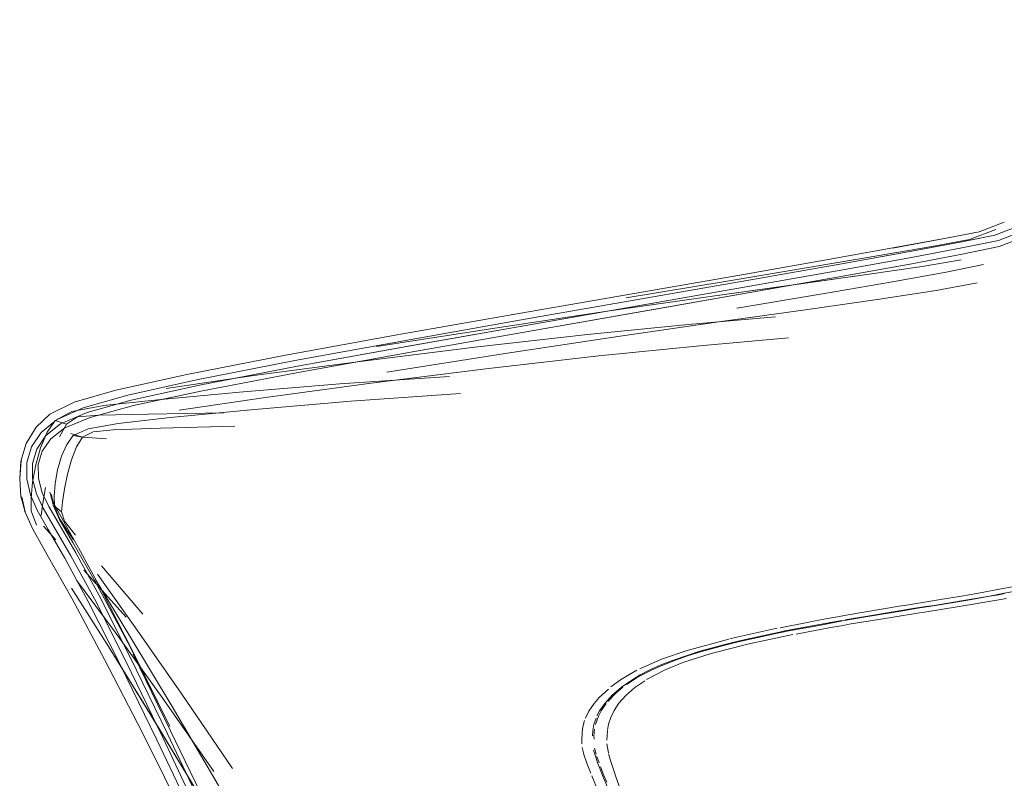
# Model space of a CAD drawing. Units: metres. Extents: x 5.05 to 13.76, y -7.77 to -0.99.
# Drawn here: x 9.51 to 9.71, y -7.17 to -7.01 of the extents above; entities that cross this region are included whole.
import ezdxf

# ---------------------------------------------------------------- set-up
doc = ezdxf.new("R2010")
doc.units = ezdxf.units.M
doc.header["$MEASUREMENT"] = 0

# ---------------------------------------------------------------- blocks, each defined once
blk = doc.blocks.new('149fe1c8-7428-474b-b41d-5ca7a52455af')
at = {"color": 250, "lineweight": 9, "true_color": 0x2c2c2c}
for points in [[(9.65817, -7.06615), (9.6137, -7.07392), (9.58883, -7.07832), (9.56531, -7.08259), (9.58882, -7.07832)], [(9.52349, -7.0929), (9.53222, -7.09052), (9.5458, -7.08759), (9.56547, -7.08383), (9.5889, -7.07959), (9.61372, -7.07521), (9.63759, -7.07105)], [(9.58826, -7.07716), (9.56474, -7.08145), (9.5449, -7.08531), (9.53109, -7.08839), (9.52207, -7.09099)], [(9.52207, -7.09099), (9.51664, -7.0934), (9.51357, -7.09593), (9.51164, -7.09885), (9.51071, -7.10202)], [(9.51579, -7.09281)], [(9.5175, -7.09423), (9.51452, -7.09658), (9.51267, -7.09929), (9.51182, -7.10222), (9.51184, -7.10528)], [(9.52349, -7.0929), (9.51834, -7.09504), (9.51552, -7.09721), (9.51377, -7.09971), (9.51298, -7.10242), (9.51302, -7.10526), (9.51377, -7.10811)], [(9.51954, -7.09618), (9.52192, -7.09691), (9.52404, -7.0958)], [(9.5114, -7.10856), (9.51276, -7.11164), (9.5114, -7.10856), (9.51068, -7.10531), (9.51071, -7.10202)], [(9.51622, -7.11509), (9.51398, -7.11126), (9.51261, -7.10833), (9.51184, -7.10528), (9.51182, -7.10223)], [(9.51728, -7.11458), (9.5151, -7.11088), (9.51377, -7.10811), (9.5151, -7.11088)], [(9.52945, -7.14264), (9.52309, -7.13004), (9.51835, -7.12135), (9.51499, -7.11556), (9.51276, -7.11164), (9.51499, -7.11556)], [(9.53908, -7.15679), (9.53163, -7.14143), (9.52528, -7.12884), (9.52059, -7.12022), (9.51728, -7.11458)], [(9.5381, -7.15749), (9.53066, -7.14213), (9.52431, -7.12951), (9.51958, -7.12083), (9.51622, -7.11509)], [(9.55581, -7.1901), (9.56336, -7.20642), (9.55581, -7.1901), (9.54772, -7.17288), (9.53964, -7.15601), (9.53214, -7.14069)], [(9.52945, -7.14264), (9.5369, -7.15797), (9.5449, -7.17482), (9.55291, -7.19198), (9.5604, -7.20827)], [(9.5381, -7.15749), (9.54609, -7.17438), (9.5541, -7.19159), (9.56159, -7.2079)]]:
    blk.add_lwpolyline(points, dxfattribs=at)
at = {"color": 18, "lineweight": 9, "true_color": 0x000000}
for points in [[(9.51532, -7.09222), (9.52025, -7.08984), (9.52865, -7.0874), (9.543, -7.08424), (9.56255, -7.08044), (9.58579, -7.0762)], [(9.52025, -7.08984), (9.51532, -7.09222), (9.51254, -7.09486), (9.51053, -7.0982), (9.50948, -7.10172), (9.50924, -7.10533), (9.50955, -7.10168)], [(9.50955, -7.10168), (9.50924, -7.10533), (9.50947, -7.10887), (9.51035, -7.11198)], [(9.51541, -7.10818), (9.51615, -7.11041), (9.51531, -7.10801), (9.51618, -7.11043), (9.51808, -7.11385)], [(9.51599, -7.11065), (9.51564, -7.10845), (9.51602, -7.1105), (9.51541, -7.10818)], [(9.51029, -7.11188), (9.50967, -7.10891), (9.51035, -7.11198), (9.50967, -7.10891), (9.51029, -7.11188), (9.51186, -7.11544), (9.5148, -7.12066), (9.51984, -7.12956), (9.52636, -7.14176)], [(9.51618, -7.11043), (9.51808, -7.11385), (9.52113, -7.11923), (9.52567, -7.12762), (9.53201, -7.14005), (9.53956, -7.15528)]]:
    blk.add_lwpolyline(points, dxfattribs=at)
at = {"color": 250, "lineweight": 9, "true_color": 0x2c2c2c}
blk.add_lwpolyline([(9.52283, -7.09194), (9.5175, -7.09423), (9.52283, -7.09194), (9.53176, -7.08943), (9.54551, -7.08641), (9.56531, -7.08259), (9.54551, -7.08641), (9.53176, -7.08943)], close=True, dxfattribs=at)
blk = doc.blocks.new('02fefc4b-11f4-432a-8a42-f45bfb6c26dc')
at = {"color": 250, "lineweight": 9, "true_color": 0x2c2c2c}
blk.add_lwpolyline([(9.53908, -7.15679), (9.5471, -7.17369), (9.55514, -7.19091), (9.56265, -7.20723), (9.55514, -7.19091), (9.5471, -7.17369), (9.53908, -7.15679)], dxfattribs=at)
blk = doc.blocks.new('fc341646-bd18-48d6-b64e-bf4e611b7089')
at = {"color": 250, "lineweight": 9, "true_color": 0x2c2c2c}
blk.add_lwpolyline([(9.5889, -7.07959), (9.61372, -7.07521), (9.65815, -7.06745), (9.67539, -7.06439), (9.68928, -7.06188)], dxfattribs=at)
blk = doc.blocks.new('dd23e815-1b52-42c0-9cf8-a4e772aa67dc')
at = {"color": 250, "lineweight": 9, "true_color": 0x2c2c2c}
blk.add_lwpolyline([(9.58826, -7.07716), (9.61313, -7.07277), (9.65756, -7.06501)], dxfattribs=at)
blk = doc.blocks.new('cf20e098-3d38-4e9f-840c-e1392b8daac1')
at = {"color": 18, "lineweight": 9, "true_color": 0x000000}
blk.add_lwpolyline([(9.53956, -7.15528), (9.5316, -7.13934), (9.52472, -7.12648), (9.51994, -7.11818), (9.51724, -7.11353), (9.51599, -7.11065)], dxfattribs=at)
blk = doc.blocks.new('68b55db2-3134-42fb-8f53-3feeba9c70e8')
at = {"color": 250, "lineweight": 9, "true_color": 0x2c2c2c}
for points in [[(9.51627, -7.11083), (9.51617, -7.10879), (9.51637, -7.10624), (9.51687, -7.10347)], [(9.51627, -7.11083), (9.51735, -7.11342), (9.52007, -7.11763), (9.51735, -7.11342), (9.51627, -7.11083), (9.51766, -7.11197)]]:
    blk.add_lwpolyline(points, dxfattribs=at)
at = {"color": 18, "lineweight": 9, "true_color": 0x000000}
blk.add_lwpolyline([(9.57137, -7.23613), (9.56536, -7.22266), (9.55852, -7.20762), (9.55098, -7.1914), (9.54283, -7.17436), (9.53412, -7.15669), (9.52636, -7.14176)], dxfattribs=at)
blk = doc.blocks.new('a44af765-9156-48a8-9115-cadc12e1eb36')
at = {"color": 250, "lineweight": 9, "true_color": 0x2c2c2c}
for points in [[(9.52673, -7.09726), (9.52192, -7.09691), (9.52006, -7.09658), (9.52306, -7.09522), (9.52913, -7.09413)], [(9.51627, -7.11083), (9.51617, -7.10879), (9.51637, -7.10625), (9.51687, -7.10347), (9.51765, -7.10076), (9.51872, -7.09837), (9.52006, -7.09658)]]:
    blk.add_lwpolyline(points, dxfattribs=at)
blk = doc.blocks.new('ea6c38f5-de61-4f48-98b3-0fbe6a6eaa84')
at = {"color": 250, "lineweight": 9, "true_color": 0x2c2c2c}
for points in [[(9.52073, -7.09885), (9.51972, -7.10144), (9.51889, -7.10436), (9.51826, -7.1073), (9.51785, -7.10994), (9.51766, -7.11197), (9.51785, -7.10994)], [(9.52453, -7.12566), (9.53147, -7.13706), (9.54, -7.15127), (9.53147, -7.13706), (9.52453, -7.12566)]]:
    blk.add_lwpolyline(points, dxfattribs=at)
blk = doc.blocks.new('e28be5cb-88c9-4ea4-ad63-379e36ccab5e')
at = {"color": 250, "lineweight": 9, "true_color": 0x2c2c2c}
blk.add_lwpolyline([(9.52808, -7.09541), (9.52404, -7.0958), (9.52192, -7.09691), (9.52073, -7.09885), (9.52192, -7.09691)], dxfattribs=at)
blk = doc.blocks.new('4e944b83-fee8-46b3-91f4-b54bae3e33e1')
at = {"color": 250, "lineweight": 9, "true_color": 0x2c2c2c}
for points in [[(9.58017, -7.08602), (9.55882, -7.08891), (9.5414, -7.09143), (9.55882, -7.08891), (9.58017, -7.08602)], [(9.51476, -7.0959), (9.51346, -7.09902), (9.51248, -7.1025), (9.51183, -7.10601), (9.51152, -7.10921), (9.51153, -7.11174), (9.51262, -7.11465), (9.51153, -7.11174)], [(9.51153, -7.11174), (9.51152, -7.10921), (9.51184, -7.10601), (9.51248, -7.1025), (9.51346, -7.09902)]]:
    blk.add_lwpolyline(points, dxfattribs=at)
blk.add_lwpolyline([(9.53249, -7.13516), (9.52495, -7.12452), (9.53249, -7.13516), (9.54185, -7.14858), (9.55216, -7.16377), (9.54185, -7.14858)], close=True, dxfattribs=at)
blk = doc.blocks.new('ac73b638-7233-423c-b042-e39c74508512')
at = {"color": 18, "lineweight": 9, "true_color": 0x000000}
blk.add_lwpolyline([(9.52025, -7.08984), (9.52865, -7.0874), (9.543, -7.08424), (9.56255, -7.08044), (9.58579, -7.0762), (9.61042, -7.07186), (9.65456, -7.06418), (9.6717, -7.06117), (9.6855, -7.0587), (9.6717, -7.06117)], dxfattribs=at)
blk = doc.blocks.new('8bc56b9f-3197-415b-947a-124ff8d8e247')
at = {"color": 250, "lineweight": 9, "true_color": 0x2c2c2c}
for points in [[(9.53708, -7.08933), (9.52624, -7.09049), (9.51977, -7.09173), (9.51641, -7.09351), (9.51866, -7.09429), (9.5173, -7.09681), (9.51866, -7.09429)], [(9.51346, -7.09902), (9.51476, -7.0959), (9.51641, -7.09351), (9.51476, -7.0959)], [(9.52578, -7.12287), (9.53409, -7.1326), (9.52578, -7.12287)]]:
    blk.add_lwpolyline(points, dxfattribs=at)
blk = doc.blocks.new('806ca84e-0545-45f9-9ccf-284a819f57f7')
at = {"color": 250, "lineweight": 9, "true_color": 0x2c2c2c}
blk.add_lwpolyline([(9.5197, -7.12737), (9.52684, -7.13864), (9.5197, -7.12737)], dxfattribs=at)
blk = doc.blocks.new('9424e0f8-699a-43c6-bbb8-d7fc63737a0c')
at = {"color": 250, "lineweight": 9, "true_color": 0x2c2c2c}
blk.add_lwpolyline([(9.59823, -7.08806), (9.57607, -7.08964), (9.5559, -7.09137), (9.53961, -7.09295)], dxfattribs=at)
blk = doc.blocks.new('8fc5d388-7c9f-46c6-8475-12fbfc7837eb')
at = {"color": 250, "lineweight": 9, "true_color": 0x2c2c2c}
for points in [[(9.53765, -7.09507), (9.55267, -7.09467), (9.53765, -7.09507), (9.52808, -7.09541)], [(9.51447, -7.10708), (9.51392, -7.11025), (9.51447, -7.10708)]]:
    blk.add_lwpolyline(points, dxfattribs=at)
blk = doc.blocks.new('1dc97274-4d53-45a4-8859-bc31b4757ab2')
at = {"color": 250, "lineweight": 9, "true_color": 0x2c2c2c}
blk.add_line((9.55649, -7.08447), (9.53882, -7.08704), dxfattribs=at)
blk.add_lwpolyline([(9.52217, -7.12372), (9.53076, -7.13325), (9.52217, -7.12372)], dxfattribs=at)
for points in [[(9.53802, -7.14944), (9.54843, -7.16441), (9.53802, -7.14944), (9.52849, -7.13626), (9.52071, -7.12578), (9.52849, -7.13626)], [(9.53552, -7.15265), (9.52684, -7.13864), (9.53552, -7.15264), (9.54496, -7.16834), (9.55438, -7.18469), (9.56301, -7.20063), (9.55438, -7.18469), (9.54496, -7.16834)], [(9.54935, -7.16719), (9.54, -7.15127), (9.54935, -7.16719), (9.55876, -7.1837), (9.56746, -7.19972), (9.55876, -7.1837)]]:
    blk.add_lwpolyline(points, close=True, dxfattribs=at)
blk = doc.blocks.new('507d24e3-bad1-4475-885c-b3782b2a9b91')
at = {"color": 250, "lineweight": 9, "true_color": 0x2c2c2c}
blk.add_lwpolyline([(9.596, -7.08463), (9.57384, -7.08614), (9.55357, -7.08779), (9.53708, -7.08933), (9.55357, -7.08779), (9.57384, -7.08614), (9.596, -7.08464)], dxfattribs=at)
blk = doc.blocks.new('90a73323-bead-4552-b750-5eeb157b89cf')
at = {"color": 250, "lineweight": 9, "true_color": 0x2c2c2c}
blk.add_lwpolyline([(9.58337, -7.08375), (9.6072, -7.08002), (9.63044, -7.07651)], dxfattribs=at)
blk = doc.blocks.new('e06b2173-bdc1-41ec-b03a-6925867554f3')
at = {"color": 250, "lineweight": 9, "true_color": 0x2c2c2c}
for points in [[(9.53882, -7.08704), (9.55649, -7.08447), (9.57795, -7.0816), (9.6011, -7.07873), (9.62386, -7.07616), (9.64413, -7.07417), (9.66182, -7.0726)], [(9.55039, -7.09201), (9.53517, -7.09226), (9.55039, -7.09201)]]:
    blk.add_lwpolyline(points, dxfattribs=at)
blk = doc.blocks.new('4b674968-79da-4ec9-ba63-00215d2ea20a')
at = {"color": 250, "lineweight": 9, "true_color": 0x2c2c2c}
for points in [[(9.64861, -7.06849), (9.6283, -7.0714), (9.60511, -7.07487), (9.58125, -7.07859), (9.60511, -7.07487), (9.6283, -7.0714), (9.64861, -7.06849), (9.66594, -7.06607)], [(9.56265, -7.20723), (9.56949, -7.2223), (9.57554, -7.23577), (9.58064, -7.24728), (9.58467, -7.25647)], [(9.5604, -7.20827), (9.56723, -7.22331), (9.57325, -7.23677), (9.56723, -7.22332)]]:
    blk.add_lwpolyline(points, dxfattribs=at)
blk.add_lwpolyline([(9.60331, -7.08311), (9.58017, -7.08602), (9.60331, -7.08311), (9.62614, -7.08048), (9.64653, -7.07846), (9.66438, -7.07685), (9.64653, -7.07846), (9.62614, -7.08048)], close=True, dxfattribs=at)
blk = doc.blocks.new('50736b58-4155-4fcb-a5c2-ccf9439ef3c5')
at = {"color": 250, "lineweight": 9, "true_color": 0x2c2c2c}
blk.add_lwpolyline([(9.66831, -7.07109), (9.65083, -7.07356), (9.63044, -7.07651), (9.6072, -7.08002), (9.58337, -7.08375)], dxfattribs=at)
blk.add_lwpolyline([(9.56487, -7.20256), (9.55678, -7.1864), (9.56487, -7.20256), (9.57229, -7.21763)], close=True, dxfattribs=at)
blk = doc.blocks.new('5dca7027-28f2-4d89-aeb9-da0596b26496')
at = {"color": 18, "lineweight": 9, "true_color": 0x000000}
blk.add_lwpolyline([(9.53412, -7.15669), (9.54283, -7.17436), (9.55098, -7.1914), (9.55852, -7.20762), (9.56536, -7.22266), (9.57137, -7.23613)], dxfattribs=at)
blk = doc.blocks.new('5fca9e31-7ca9-433b-b5ec-21ba20775a31')
at = {"color": 250, "lineweight": 9, "true_color": 0x2c2c2c}
blk.add_lwpolyline([(9.65817, -7.06615), (9.67539, -7.0631), (9.68925, -7.0606), (9.69973, -7.05863), (9.70681, -7.0572)], dxfattribs=at)
blk = doc.blocks.new('8913bc84-4e7a-470a-a2a7-759d8cc2b464')
at = {"color": 250, "lineweight": 9, "true_color": 0x2c2c2c}
blk.add_lwpolyline([(9.65756, -7.06501), (9.67476, -7.06197), (9.68859, -7.05948), (9.69903, -7.05753), (9.70605, -7.05613), (9.7112, -7.05417)], dxfattribs=at)
blk = doc.blocks.new('40973de0-7d69-4624-be91-5186704c78f2')
at = {"color": 250, "lineweight": 9, "true_color": 0x2c2c2c}
blk.add_lwpolyline([(9.63166, -7.06876), (9.65203, -7.06537), (9.6692, -7.06252), (9.68312, -7.06018)], dxfattribs=at)
blk = doc.blocks.new('a0e10ebc-34e1-49a2-959f-bd7ecb337d89')
at = {"color": 250, "lineweight": 9, "true_color": 0x2c2c2c}
blk.add_lwpolyline([(9.65399, -7.07085), (9.67129, -7.06794), (9.68539, -7.06553), (9.69625, -7.06358), (9.7038, -7.06206), (9.69625, -7.06358), (9.68539, -7.06553), (9.67129, -7.06795), (9.65399, -7.07085)], dxfattribs=at)
blk = doc.blocks.new('74d27a33-a41a-4eab-82e0-903c6db2847a')
at = {"color": 250, "lineweight": 9, "true_color": 0x2c2c2c}
blk.add_lwpolyline([(9.63166, -7.06876), (9.65203, -7.06537), (9.6692, -7.06252), (9.68312, -7.06018), (9.69372, -7.05834), (9.70094, -7.05698), (9.70625, -7.05495)], dxfattribs=at)
blk = doc.blocks.new('4167b211-0101-48a8-8418-7178bf5e83e1')
at = {"color": 250, "lineweight": 9, "true_color": 0x2c2c2c}
for points in [[(9.63342, -7.14745), (9.63159, -7.14905), (9.6302, -7.1506)], [(9.6302, -7.1506), (9.6292, -7.15209), (9.62852, -7.1535), (9.62809, -7.15482)], [(9.62775, -7.15803), (9.62785, -7.15621)], [(9.62809, -7.15482), (9.62786, -7.15603)], [(9.62775, -7.15879)], [(9.57725, -7.24824), (9.58128, -7.25745), (9.58487, -7.26548), (9.58862, -7.27344), (9.59316, -7.28244), (9.58862, -7.27344), (9.58487, -7.26548), (9.58128, -7.25745)]]:
    blk.add_lwpolyline(points, dxfattribs=at)
blk = doc.blocks.new('5cf1cd0f-4ff2-4aa1-a042-a18c9bfcd0c8')
at = {"color": 250, "lineweight": 9, "true_color": 0x2c2c2c}
blk.add_lwpolyline([(9.62775, -7.15879), (9.62806, -7.16065)], dxfattribs=at)
blk = doc.blocks.new('1525c74e-5b3d-4611-adba-95955ca4bc56')
at = {"color": 250, "lineweight": 9, "true_color": 0x2c2c2c}
for points in [[(9.63342, -7.14745), (9.63539, -7.14606)], [(9.62809, -7.16079), (9.62856, -7.16237), (9.6294, -7.16498)]]:
    blk.add_lwpolyline(points, dxfattribs=at)
blk = doc.blocks.new('2190d29f-1603-4d0d-9995-28130b86a5aa')
at = {"color": 250, "lineweight": 9, "true_color": 0x2c2c2c}
blk.add_lwpolyline([(9.64311, -7.14239), (9.63953, -7.14383), (9.63575, -7.14581)], dxfattribs=at)
blk = doc.blocks.new('123da8b7-662d-4394-b7d0-440b320a6d20')
at = {"color": 250, "lineweight": 9, "true_color": 0x2c2c2c}
for points in [[(9.68928, -7.06188), (9.69981, -7.05989), (9.70696, -7.05842), (9.71226, -7.05639), (9.71723, -7.05272), (9.72342, -7.04631), (9.73234, -7.03609), (9.74259, -7.02391)], [(9.63076, -7.16872), (9.63021, -7.16735), (9.62944, -7.16509)]]:
    blk.add_lwpolyline(points, dxfattribs=at)
blk = doc.blocks.new('235bf1d7-39ab-4f50-a2ac-625858eb5ec7')
at = {"color": 250, "lineweight": 9, "true_color": 0x2c2c2c}
blk.add_lwpolyline([(9.64311, -7.14239), (9.6488, -7.14058)], dxfattribs=at)
blk = doc.blocks.new('adfc47ba-b75c-4e6e-acc3-5aa91882e67b')
at = {"color": 250, "lineweight": 9, "true_color": 0x2c2c2c}
blk.add_lwpolyline([(9.65514, -7.13896), (9.65012, -7.14022), (9.6488, -7.14058)], dxfattribs=at)
blk = doc.blocks.new('1615b4d4-19ef-4fcb-aac8-0138d5551d0e')
at = {"color": 250, "lineweight": 9, "true_color": 0x2c2c2c}
blk.add_lwpolyline([(9.70681, -7.0572), (9.71203, -7.0552), (9.70681, -7.05719), (9.69973, -7.05863), (9.68925, -7.0606)], dxfattribs=at)
blk = doc.blocks.new('59d8ec30-c13f-4ef0-be53-056fec54670c')
at = {"color": 250, "lineweight": 9, "true_color": 0x2c2c2c}
for points in [[(9.66831, -7.07109), (9.6828, -7.06901), (9.69422, -7.06726), (9.7025, -7.06574)], [(9.62603, -7.15325), (9.62657, -7.15215), (9.62762, -7.15063)], [(9.62603, -7.15325), (9.62545, -7.15491)]]:
    blk.add_lwpolyline(points, dxfattribs=at)
blk = doc.blocks.new('4ad3cef5-02de-47b8-8b02-9f5d7d7abc78')
at = {"color": 250, "lineweight": 9, "true_color": 0x2c2c2c}
blk.add_line((9.62515, -7.15719), (9.62516, -7.15789), dxfattribs=at)
for points in [[(9.631, -7.14738), (9.62958, -7.14858), (9.62797, -7.15023)], [(9.62528, -7.15584), (9.62515, -7.15719)], [(9.62516, -7.15888)], [(9.62516, -7.15888)]]:
    blk.add_lwpolyline(points, dxfattribs=at)
blk = doc.blocks.new('59c90cec-ca33-4bad-8162-66c3224f85d2')
at = {"color": 250, "lineweight": 9, "true_color": 0x2c2c2c}
blk.add_lwpolyline([(9.62528, -7.15971), (9.62559, -7.16088)], dxfattribs=at)
blk = doc.blocks.new('484d56c2-8435-47c8-9fbb-a3ce97de02fb')
at = {"color": 250, "lineweight": 9, "true_color": 0x2c2c2c}
for points in [[(9.6346, -7.14503), (9.63368, -7.14555), (9.63173, -7.14685)], [(9.62576, -7.16137), (9.62618, -7.16262)]]:
    blk.add_lwpolyline(points, dxfattribs=at)
blk = doc.blocks.new('64cce5c6-0f81-492b-872c-34fa65c4b207')
at = {"color": 250, "lineweight": 9, "true_color": 0x2c2c2c}
blk.add_line((9.63647, -7.18269), (9.63882, -7.18842), dxfattribs=at)
blk.add_lwpolyline([(9.6855, -7.0587), (9.69591, -7.05679), (9.70289, -7.05542), (9.70797, -7.05351)], dxfattribs=at)
blk = doc.blocks.new('ab69b32f-a284-4f2f-b292-1024eb51cf7b')
at = {"color": 250, "lineweight": 9, "true_color": 0x2c2c2c}
for points in [[(9.65514, -7.13896), (9.65612, -7.13871), (9.65929, -7.13801), (9.66531, -7.13676)], [(9.62772, -7.16655), (9.62716, -7.16517), (9.6265, -7.16344)]]:
    blk.add_lwpolyline(points, dxfattribs=at)
blk = doc.blocks.new('054e1c9c-10fd-42af-947b-a4c9a30e67e8')
at = {"color": 250, "lineweight": 9, "true_color": 0x2c2c2c}
for points in [[(9.6411, -7.14208), (9.63856, -7.1431), (9.63674, -7.1439), (9.6346, -7.14503)], [(9.58135, -7.25579), (9.58522, -7.26385), (9.58901, -7.27168), (9.59336, -7.28025), (9.59889, -7.29051), (9.6035, -7.3012), (9.6051, -7.31102), (9.60174, -7.31873), (9.60197, -7.32215)]]:
    blk.add_lwpolyline(points, dxfattribs=at)
blk = doc.blocks.new('5142396d-5627-4785-a348-151a9dd17fd8')
at = {"color": 250, "lineweight": 9, "true_color": 0x2c2c2c}
for points in [[(9.73089, -7.0341), (9.72207, -7.04424), (9.71602, -7.05057), (9.7112, -7.05417), (9.70605, -7.05613)], [(9.69928, -7.06107), (9.69136, -7.06243), (9.68022, -7.06407), (9.66594, -7.06607)]]:
    blk.add_lwpolyline(points, dxfattribs=at)
blk = doc.blocks.new('5a9d0df6-a862-4885-b58d-57c833bf4296')
at = {"color": 250, "lineweight": 9, "true_color": 0x2c2c2c}
blk.add_lwpolyline([(9.65208, -7.13878), (9.64684, -7.14019), (9.64404, -7.14107), (9.6411, -7.14208)], dxfattribs=at)
blk = doc.blocks.new('54b7bc87-1154-4a09-8aa9-df64924173db')
at = {"color": 250, "lineweight": 9, "true_color": 0x2c2c2c}
blk.add_lwpolyline([(9.67666, -7.13467), (9.67542, -7.1349), (9.67258, -7.1354), (9.66594, -7.13664)], dxfattribs=at)
blk = doc.blocks.new('6f612bc5-44a5-48c4-80bd-5bfa8ed89613')
at = {"color": 18, "lineweight": 9, "true_color": 0x000000}
blk.add_lwpolyline([(9.72308, -7.04736), (9.71686, -7.0538), (9.71183, -7.05751), (9.71069, -7.05831), (9.71183, -7.05751), (9.71686, -7.0538), (9.72308, -7.04736), (9.73199, -7.03711), (9.74219, -7.02491), (9.75228, -7.01262)], dxfattribs=at)
at = {"color": 250, "lineweight": 9, "true_color": 0x2c2c2c}
blk.add_lwpolyline([(9.66216, -7.13647), (9.65424, -7.13823), (9.65208, -7.13878)], dxfattribs=at)
blk = doc.blocks.new('6170e107-2eb0-4c23-9c8f-612179599920')
at = {"color": 250, "lineweight": 9, "true_color": 0x2c2c2c}
blk.add_lwpolyline([(9.68312, -7.06018), (9.69372, -7.05834), (9.70094, -7.05698), (9.70625, -7.05495)], dxfattribs=at)
blk = doc.blocks.new('4964e0b2-b14f-44cc-a83f-747411b605e4')
at = {"color": 250, "lineweight": 9, "true_color": 0x2c2c2c}
blk.add_lwpolyline([(9.67666, -7.13467), (9.67924, -7.13424), (9.68516, -7.13327)], dxfattribs=at)
blk = doc.blocks.new('7550fe35-0203-42d6-ad82-fb8338ab4752')
at = {"color": 250, "lineweight": 9, "true_color": 0x2c2c2c}
blk.add_lwpolyline([(9.66985, -7.13502), (9.66484, -7.13595), (9.66356, -7.13618), (9.66216, -7.13647)], dxfattribs=at)
blk = doc.blocks.new('6f5ae22c-c028-49b5-96b7-51b205a35473')
at = {"color": 250, "lineweight": 9, "true_color": 0x2c2c2c}
blk.add_lwpolyline([(9.68516, -7.13327), (9.69083, -7.13234), (9.69183, -7.1322), (9.69884, -7.13109), (9.70649, -7.12983), (9.70843, -7.12945)], dxfattribs=at)
blk = doc.blocks.new('026e8b8e-b726-4bdf-b87a-759aff113dcb')
at = {"color": 250, "lineweight": 9, "true_color": 0x2c2c2c}
blk.add_lwpolyline([(9.67533, -7.13397), (9.67193, -7.13463), (9.66985, -7.13502)], dxfattribs=at)
blk = doc.blocks.new('4ecd19db-46b6-41c0-a129-39fe218a98da')
at = {"color": 250, "lineweight": 9, "true_color": 0x2c2c2c}
blk.add_lwpolyline([(9.69002, -7.1315), (9.68789, -7.13189), (9.67964, -7.13324), (9.67533, -7.13397)], dxfattribs=at)
blk = doc.blocks.new('643040af-fa69-43e5-b6f2-03082a28b6d4')
at = {"color": 250, "lineweight": 9, "true_color": 0x2c2c2c}
blk.add_lwpolyline([(9.70059, -7.12978), (9.69411, -7.13085), (9.69002, -7.1315)], dxfattribs=at)
blk = doc.blocks.new('c3656efe-2c93-4726-86ce-c51ff3d3e473')
at = {"color": 250, "lineweight": 9, "true_color": 0x2c2c2c}
blk.add_lwpolyline([(9.71143, -7.12781), (9.70796, -7.12841), (9.70464, -7.12907), (9.70208, -7.12955), (9.70059, -7.12978)], dxfattribs=at)
blk = doc.blocks.new('6faa358b-e121-4c27-b0b0-ed6dd4650ec6')
at = {"color": 250, "lineweight": 9, "true_color": 0x2c2c2c}
for points in [[(9.71948, -7.12526), (9.72809, -7.12338)], [(9.72993, -7.12301), (9.7287, -7.12325)], [(9.73667, -7.12287), (9.73546, -7.12318), (9.73376, -7.12353), (9.73212, -7.12386)], [(9.69127, -7.27817), (9.69432, -7.27859), (9.69956, -7.27891), (9.69546, -7.27865)]]:
    blk.add_lwpolyline(points, dxfattribs=at)
blk = doc.blocks.new('42d5234d-e492-41f4-b372-a68c3a30fcff')
at = {"color": 250, "lineweight": 9, "true_color": 0x2c2c2c}
blk.add_lwpolyline([(9.70732, -7.12751), (9.70965, -7.12709), (9.71166, -7.12672), (9.71636, -7.1259)], dxfattribs=at)
blk = doc.blocks.new('9a92c4a3-7ac2-43c7-96e0-1adc5507d91e')
at = {"color": 250, "lineweight": 9, "true_color": 0x2c2c2c}
blk.add_lwpolyline([(9.69506, -7.12965), (9.69934, -7.12898), (9.70242, -7.12846), (9.70732, -7.12751)], dxfattribs=at)
blk = doc.blocks.new('cd008938-6620-4c46-a456-adcee5fbbced')
at = {"color": 250, "lineweight": 9, "true_color": 0x2c2c2c}
for points in [[(9.70798, -7.12847), (9.70685, -7.12869), (9.70461, -7.12907)], [(9.68824, -7.13078), (9.69506, -7.12965)]]:
    blk.add_lwpolyline(points, dxfattribs=at)
blk = doc.blocks.new('238f6068-6d44-4d3f-aba0-1c8da18a5d44')
at = {"color": 250, "lineweight": 9, "true_color": 0x2c2c2c}
blk.add_lwpolyline([(9.70461, -7.12907), (9.70011, -7.12978), (9.69381, -7.13085)], dxfattribs=at)
blk = doc.blocks.new('a32793e1-bc13-41d5-86e5-1a6cb3ea68b5')
at = {"color": 250, "lineweight": 9, "true_color": 0x2c2c2c}
for points in [[(9.74259, -7.02391), (9.73234, -7.03609), (9.72342, -7.04631), (9.71723, -7.05272), (9.71226, -7.05639), (9.70696, -7.05842)], [(9.68824, -7.13078), (9.68678, -7.13103), (9.67606, -7.13285), (9.67427, -7.13316)]]:
    blk.add_lwpolyline(points, dxfattribs=at)
blk = doc.blocks.new('30ee8fc4-0cf2-4d3e-9724-9c812a4647f9')
at = {"color": 250, "lineweight": 9, "true_color": 0x2c2c2c}
for points in [[(9.69928, -7.06107), (9.69136, -7.06243), (9.68022, -7.06407), (9.64861, -7.06849)], [(9.68074, -7.13293), (9.68993, -7.13142), (9.6922, -7.1311), (9.69381, -7.13085)]]:
    blk.add_lwpolyline(points, dxfattribs=at)
blk = doc.blocks.new('14d724d8-26a9-49fa-a959-035ec0763c69')
at = {"color": 250, "lineweight": 9, "true_color": 0x2c2c2c}
blk.add_lwpolyline([(9.67427, -7.13316), (9.67231, -7.13353), (9.66948, -7.13406)], dxfattribs=at)
blk = doc.blocks.new('df97509a-983a-4276-8b59-c96dc7f11be0')
at = {"color": 250, "lineweight": 9, "true_color": 0x2c2c2c}
blk.add_line((9.66948, -7.13406), (9.66815, -7.13431), dxfattribs=at)
for points in [[(9.63044, -7.07651), (9.65083, -7.07356), (9.66831, -7.07109), (9.6828, -7.06901), (9.69422, -7.06726), (9.7025, -7.06574)], [(9.66815, -7.13431), (9.66274, -7.13537)]]:
    blk.add_lwpolyline(points, dxfattribs=at)
blk = doc.blocks.new('51db3dcc-c305-4e60-b6b7-e2b3e9b047d9')
at = {"color": 250, "lineweight": 9, "true_color": 0x2c2c2c}
blk.add_lwpolyline([(9.68074, -7.13293), (9.67584, -7.13377)], dxfattribs=at)
blk = doc.blocks.new('8d6cee7e-de3b-4cba-98af-2900a8745341')
at = {"color": 250, "lineweight": 9, "true_color": 0x2c2c2c}
for points in [[(9.70797, -7.05351), (9.70289, -7.05542), (9.69591, -7.05679), (9.6855, -7.05871)], [(9.6526, -7.1376), (9.65422, -7.13722), (9.66214, -7.13548)]]:
    blk.add_lwpolyline(points, dxfattribs=at)
blk = doc.blocks.new('fc3a0354-0fef-44a1-af7d-8f1273e303db')
at = {"color": 250, "lineweight": 9, "true_color": 0x2c2c2c}
for points in [[(9.66369, -7.13602), (9.67215, -7.13445), (9.6752, -7.13388)], [(9.64395, -7.13995), (9.65237, -7.13765)]]:
    blk.add_lwpolyline(points, dxfattribs=at)
blk = doc.blocks.new('a4703767-ec0f-48a8-8026-525ef2ffbb14')
at = {"color": 250, "lineweight": 9, "true_color": 0x2c2c2c}
blk.add_line((9.63879, -7.14172), (9.64395, -7.13995), dxfattribs=at)
for points in [[(9.62386, -7.07616), (9.64413, -7.07417), (9.66182, -7.0726)], [(9.66369, -7.13602), (9.66259, -7.13624), (9.6557, -7.13777), (9.65396, -7.13815)]]:
    blk.add_lwpolyline(points, dxfattribs=at)
blk = doc.blocks.new('0cc17cb4-beb3-49af-8792-fa1a20367a3e')
at = {"color": 250, "lineweight": 9, "true_color": 0x2c2c2c}
for points in [[(9.70605, -7.05613), (9.69903, -7.05753), (9.68859, -7.05948), (9.67476, -7.06197)], [(9.70696, -7.05842), (9.69981, -7.05989), (9.68928, -7.06188)], [(9.63879, -7.14172), (9.63438, -7.14364)]]:
    blk.add_lwpolyline(points, dxfattribs=at)
blk = doc.blocks.new('7572e571-e564-4457-ac33-1412fb339abb')
at = {"color": 250, "lineweight": 9, "true_color": 0x2c2c2c}
for points in [[(9.62858, -7.14729), (9.63049, -7.1459), (9.63219, -7.14487), (9.63379, -7.14395)], [(9.62598, -7.16838), (9.6247, -7.16525)], [(9.57325, -7.23677), (9.57835, -7.24827), (9.58237, -7.25746), (9.58595, -7.26551), (9.5897, -7.27355), (9.59426, -7.28274)]]:
    blk.add_lwpolyline(points, dxfattribs=at)
blk = doc.blocks.new('d25cd0ed-939e-4258-a586-6f6fe56f11d8')
at = {"color": 250, "lineweight": 9, "true_color": 0x2c2c2c}
for p, q in [((9.62269, -7.1582), (9.6227, -7.15882)), ((9.62312, -7.16096), (9.62304, -7.16064))]:
    blk.add_line(p, q, dxfattribs=at)
for points in [[(9.65396, -7.13815), (9.65184, -7.13868), (9.64654, -7.14012)], [(9.64654, -7.14012), (9.64413, -7.14089), (9.6408, -7.14203)], [(9.62517, -7.15064), (9.6262, -7.14948), (9.62805, -7.14774)], [(9.62517, -7.15064), (9.62411, -7.15219), (9.62341, -7.15364)], [(9.62291, -7.15538), (9.62327, -7.15408)], [(9.62291, -7.15538), (9.62274, -7.15654)], [(9.62269, -7.1582), (9.62274, -7.15654)], [(9.62304, -7.16064), (9.62278, -7.15955)], [(9.6245, -7.16473), (9.62372, -7.1627), (9.62312, -7.16096)]]:
    blk.add_lwpolyline(points, dxfattribs=at)
blk = doc.blocks.new('1d284dc5-1096-4cd7-a343-1bfc2476791b')
at = {"color": 250, "lineweight": 9, "true_color": 0x2c2c2c}
blk.add_lwpolyline([(9.6345, -7.14489), (9.63644, -7.14387), (9.63853, -7.14295), (9.6408, -7.14203)], dxfattribs=at)
blk = doc.blocks.new('9ad70129-441d-4d5f-91f1-174c6c207545')
at = {"color": 250, "lineweight": 9, "true_color": 0x2c2c2c}
for points in [[(9.58882, -7.07832), (9.6137, -7.07392), (9.65817, -7.06615), (9.67539, -7.0631), (9.68925, -7.0606)], [(9.63759, -7.07105), (9.65815, -7.06745), (9.67539, -7.06439), (9.68928, -7.06188)], [(9.63157, -7.14673), (9.63317, -7.14565), (9.6345, -7.14489)], [(9.6255, -7.16148), (9.62589, -7.16263), (9.62626, -7.16359), (9.62686, -7.16518)], [(9.62686, -7.16518), (9.62751, -7.16677), (9.62832, -7.1688)]]:
    blk.add_lwpolyline(points, dxfattribs=at)
at = {"color": 18, "lineweight": 9, "true_color": 0x000000}
blk.add_lwpolyline([(9.6717, -7.06117), (9.65456, -7.06418), (9.61042, -7.07186), (9.58579, -7.0762)], dxfattribs=at)
blk = doc.blocks.new('0ffdd0db-f0bc-449b-9145-37e57b7d9e53')
at = {"color": 250, "lineweight": 9, "true_color": 0x2c2c2c}
for points in [[(9.62731, -7.15063), (9.62876, -7.14903), (9.63069, -7.14737), (9.63157, -7.14673)], [(9.6255, -7.16148), (9.62508, -7.16009)]]:
    blk.add_lwpolyline(points, dxfattribs=at)
blk = doc.blocks.new('4dcd4c39-2d02-4876-828e-5f8b5b846345')
at = {"color": 250, "lineweight": 9, "true_color": 0x2c2c2c}
blk.add_lwpolyline([(9.62486, -7.15835)], dxfattribs=at)
blk.add_lwpolyline([(9.62486, -7.15835)], dxfattribs=at)
blk = doc.blocks.new('7342c7ee-bf44-4d04-844e-11670a47d457')
at = {"color": 250, "lineweight": 9, "true_color": 0x2c2c2c}
for points in [[(9.62576, -7.15318), (9.62626, -7.15215), (9.62731, -7.15063)], [(9.62492, -7.15613), (9.62514, -7.15492), (9.62556, -7.15359)], [(9.62492, -7.15613), (9.62485, -7.1572)]]:
    blk.add_lwpolyline(points, dxfattribs=at)
blk = doc.blocks.new('6dd7cd6f-203a-40fa-a8d0-9fb6eca898f9')
at = {"color": 250, "lineweight": 9, "true_color": 0x2c2c2c}
blk.add_lwpolyline([(9.62386, -7.07616), (9.6011, -7.07873), (9.57795, -7.0816), (9.55649, -7.08447)], dxfattribs=at)
blk = doc.blocks.new('733e00f6-7420-4dc4-9b02-ac83edb4625c')
at = {"color": 250, "lineweight": 9, "true_color": 0x2c2c2c}
blk.add_lwpolyline([(9.67476, -7.06197), (9.65756, -7.06501), (9.61313, -7.07277), (9.58826, -7.07717), (9.56474, -7.08145)], dxfattribs=at)
blk = doc.blocks.new('1a3d472f-45e2-42bd-9340-79f7a9c8a9ce')
at = {"color": 250, "lineweight": 9, "true_color": 0x2c2c2c}
blk.add_lwpolyline([(9.59823, -7.08806), (9.57607, -7.08964), (9.5559, -7.09137), (9.53961, -7.09295), (9.52913, -7.09413), (9.52306, -7.09523), (9.52006, -7.09658), (9.51872, -7.09837)], dxfattribs=at)
blk = doc.blocks.new('559e3fd0-18c9-4f23-bdb3-a4c3d9ed405e')
at = {"color": 250, "lineweight": 9, "true_color": 0x2c2c2c}
blk.add_lwpolyline([(9.56723, -7.22332), (9.5604, -7.20827), (9.55291, -7.19198), (9.5449, -7.17482), (9.5369, -7.15797), (9.52945, -7.14265)], dxfattribs=at)
blk = doc.blocks.new('f861f2f1-1127-401c-88ae-aa1cddf75666')
at = {"color": 250, "lineweight": 9, "true_color": 0x2c2c2c}
blk.add_lwpolyline([(9.53066, -7.14213), (9.5381, -7.15749), (9.54609, -7.17438), (9.5541, -7.19159), (9.56159, -7.2079)], dxfattribs=at)
blk = doc.blocks.new('2c765e53-6140-4560-a993-b31dbe8a1a68')
at = {"color": 250, "lineweight": 9, "true_color": 0x2c2c2c}
blk.add_lwpolyline([(9.53517, -7.09226), (9.52527, -7.09246), (9.52092, -7.09277)], dxfattribs=at)
blk = doc.blocks.new('4684dd0c-2a1b-4082-9751-7c8b8ac96b1f')
at = {"color": 250, "lineweight": 9, "true_color": 0x2c2c2c}
blk.add_line((9.5165, -7.11762), (9.51402, -7.11485), dxfattribs=at)
blk.add_lwpolyline([(9.52624, -7.09049), (9.51977, -7.09173), (9.51641, -7.09351), (9.51866, -7.09429), (9.52092, -7.09277)], dxfattribs=at)
blk = doc.blocks.new('bdbcc83e-7925-4ef0-aed8-7911b98c1192')
at = {"color": 250, "lineweight": 9, "true_color": 0x2c2c2c}
blk.add_line((9.51355, -7.1127), (9.51392, -7.11025), dxfattribs=at)
blk = doc.blocks.new('85f715d0-8716-4cbf-b8ff-196d19342e35')
at = {"color": 18, "lineweight": 9, "true_color": 0x000000}
blk.add_lwpolyline([(9.53412, -7.15669), (9.52635, -7.14176), (9.51984, -7.12956), (9.5148, -7.12066), (9.51186, -7.11544), (9.51029, -7.11188)], dxfattribs=at)
blk = doc.blocks.new('7e127e82-e120-49dc-a1f9-255693ac8efc')
at = {"color": 250, "lineweight": 9, "true_color": 0x2c2c2c}
for points in [[(9.51785, -7.10994), (9.51826, -7.1073), (9.51889, -7.10436), (9.51972, -7.10144), (9.52073, -7.09885)], [(9.52047, -7.11666), (9.51829, -7.11386), (9.51766, -7.11197)]]:
    blk.add_lwpolyline(points, dxfattribs=at)
blk = doc.blocks.new('400362fd-99d2-4cc9-99b8-6cede26dd5db')
at = {"color": 250, "lineweight": 9, "true_color": 0x2c2c2c}
blk.add_lwpolyline([(9.52006, -7.09658)], dxfattribs=at)
blk = doc.blocks.new('f0632c25-b9e2-433b-91fe-0aa1c835ea89')
at = {"color": 250, "lineweight": 9, "true_color": 0x2c2c2c}
blk.add_lwpolyline([(9.51872, -7.09837), (9.51765, -7.10076), (9.51687, -7.10348)], dxfattribs=at)
blk = doc.blocks.new('f95d37ca-4966-4ffd-9dd2-f5a907374b5c')
at = {"color": 18, "lineweight": 9, "true_color": 0x000000}
for points in [[(9.5316, -7.13934), (9.52472, -7.12648), (9.51994, -7.11818), (9.51724, -7.11353), (9.51599, -7.11065), (9.51564, -7.10845), (9.51601, -7.1105), (9.51541, -7.10819), (9.51615, -7.11041), (9.51531, -7.10801), (9.51615, -7.11041)], [(9.51808, -7.11385), (9.52113, -7.11924), (9.52567, -7.12762), (9.53201, -7.14005), (9.53956, -7.15528), (9.5316, -7.13934)]]:
    blk.add_lwpolyline(points, dxfattribs=at)
blk = doc.blocks.new('a9eeacf5-5bce-48f8-b9a5-a386b6a56f88')
at = {"color": 250, "lineweight": 9, "true_color": 0x2c2c2c}
blk.add_lwpolyline([(9.5889, -7.07959), (9.56547, -7.08383), (9.5458, -7.08759), (9.53222, -7.09052), (9.52348, -7.09291)], dxfattribs=at)
blk = doc.blocks.new('1a9bc4a5-7710-4c7e-9435-d43c17d3fd31')
at = {"color": 250, "lineweight": 9, "true_color": 0x2c2c2c}
blk.add_lwpolyline([(9.53908, -7.15679), (9.53163, -7.14143), (9.52528, -7.12884), (9.52059, -7.12022), (9.51728, -7.11458), (9.5151, -7.11088)], dxfattribs=at)
blk = doc.blocks.new('e5f40d07-b531-4fb1-b4f9-236722260e39')
at = {"color": 18, "lineweight": 9, "true_color": 0x000000}
blk.add_lwpolyline([(9.51532, -7.09222), (9.51254, -7.09486), (9.51053, -7.0982), (9.50948, -7.10172), (9.50924, -7.10533), (9.50955, -7.10168), (9.50924, -7.10533), (9.50947, -7.10887), (9.51035, -7.11198)], dxfattribs=at)
blk = doc.blocks.new('c9c77b24-df65-402f-997f-3cc8fc3160f4')
at = {"color": 250, "lineweight": 9, "true_color": 0x2c2c2c}
blk.add_lwpolyline([(9.56474, -7.08145), (9.5449, -7.08531), (9.53109, -7.08839), (9.52207, -7.09099), (9.51664, -7.0934), (9.51357, -7.09593)], dxfattribs=at)
blk = doc.blocks.new('d5c28455-58f9-4aaa-bd50-4f5c6f489dc2')
at = {"color": 250, "lineweight": 9, "true_color": 0x2c2c2c}
blk.add_lwpolyline([(9.51499, -7.11556), (9.51835, -7.12135), (9.52309, -7.13004), (9.52945, -7.14265)], dxfattribs=at)
blk = doc.blocks.new('f4ba4cc7-607a-410f-8812-37fa9b82f7fe')
at = {"color": 250, "lineweight": 9, "true_color": 0x2c2c2c}
blk.add_lwpolyline([(9.53066, -7.14213), (9.52431, -7.12951), (9.51958, -7.12083), (9.51622, -7.11509)], dxfattribs=at)
blk = doc.blocks.new('093919b1-71ad-4280-92a4-1962a439c5fb')
at = {"color": 250, "lineweight": 9, "true_color": 0x2c2c2c}
for points in [[(9.52348, -7.09291), (9.51834, -7.09504), (9.51552, -7.09721), (9.51377, -7.09971), (9.51298, -7.10242), (9.51302, -7.10526), (9.51377, -7.10811)], [(9.5114, -7.10856), (9.51068, -7.10531), (9.51071, -7.10202), (9.51163, -7.09885), (9.51357, -7.09593)], [(9.51184, -7.10528), (9.5126, -7.10833), (9.51398, -7.11126), (9.51622, -7.11509)]]:
    blk.add_lwpolyline(points, dxfattribs=at)
blk = doc.blocks.new('24a2d13b-05fc-43fb-bcd8-85ad2b864719')
at = {"color": 250, "lineweight": 9, "true_color": 0x2c2c2c}
blk.add_lwpolyline([(9.51182, -7.10223), (9.51267, -7.09929), (9.51452, -7.09658), (9.5175, -7.09423)], dxfattribs=at)
blk = doc.blocks.new('e959056c-8145-4666-b3e9-a5397cec20cc')
for name in ['51db3dcc-c305-4e60-b6b7-e2b3e9b047d9', '149fe1c8-7428-474b-b41d-5ca7a52455af', '02fefc4b-11f4-432a-8a42-f45bfb6c26dc', 'c3656efe-2c93-4726-86ce-c51ff3d3e473', '9a92c4a3-7ac2-43c7-96e0-1adc5507d91e', 'cd008938-6620-4c46-a456-adcee5fbbced', '6f5ae22c-c028-49b5-96b7-51b205a35473', '6f612bc5-44a5-48c4-80bd-5bfa8ed89613', 'a32793e1-bc13-41d5-86e5-1a6cb3ea68b5', '123da8b7-662d-4394-b7d0-440b320a6d20', '5142396d-5627-4785-a348-151a9dd17fd8', '4964e0b2-b14f-44cc-a83f-747411b605e4', '7550fe35-0203-42d6-ad82-fb8338ab4752', '6170e107-2eb0-4c23-9c8f-612179599920', 'a4703767-ec0f-48a8-8026-525ef2ffbb14', '8d6cee7e-de3b-4cba-98af-2900a8745341', '74d27a33-a41a-4eab-82e0-903c6db2847a', '64cce5c6-0f81-492b-872c-34fa65c4b207', '8913bc84-4e7a-470a-a2a7-759d8cc2b464', '1615b4d4-19ef-4fcb-aac8-0138d5551d0e', '0cc17cb4-beb3-49af-8792-fa1a20367a3e', 'ac73b638-7233-423c-b042-e39c74508512', '5fca9e31-7ca9-433b-b5ec-21ba20775a31', '40973de0-7d69-4624-be91-5186704c78f2', '9ad70129-441d-4d5f-91f1-174c6c207545', 'fc341646-bd18-48d6-b64e-bf4e611b7089', '30ee8fc4-0cf2-4d3e-9724-9c812a4647f9', '733e00f6-7420-4dc4-9b02-ac83edb4625c', 'a0e10ebc-34e1-49a2-959f-bd7ecb337d89', 'df97509a-983a-4276-8b59-c96dc7f11be0', '4b674968-79da-4ec9-ba63-00215d2ea20a', 'dd23e815-1b52-42c0-9cf8-a4e772aa67dc', '59d8ec30-c13f-4ef0-be53-056fec54670c', 'e06b2173-bdc1-41ec-b03a-6925867554f3', '50736b58-4155-4fcb-a5c2-ccf9439ef3c5', '6dd7cd6f-203a-40fa-a8d0-9fb6eca898f9', '90a73323-bead-4552-b750-5eeb157b89cf', 'a9eeacf5-5bce-48f8-b9a5-a386b6a56f88', 'c9c77b24-df65-402f-997f-3cc8fc3160f4', '1dc97274-4d53-45a4-8859-bc31b4757ab2', '507d24e3-bad1-4475-885c-b3782b2a9b91', '4e944b83-fee8-46b3-91f4-b54bae3e33e1', '1a3d472f-45e2-42bd-9340-79f7a9c8a9ce', '9424e0f8-699a-43c6-bbb8-d7fc63737a0c', '8bc56b9f-3197-415b-947a-124ff8d8e247', '4684dd0c-2a1b-4082-9751-7c8b8ac96b1f', 'e5f40d07-b531-4fb1-b4f9-236722260e39', '2c765e53-6140-4560-a993-b31dbe8a1a68', '093919b1-71ad-4280-92a4-1962a439c5fb', '24a2d13b-05fc-43fb-bcd8-85ad2b864719', '8fc5d388-7c9f-46c6-8475-12fbfc7837eb', 'a44af765-9156-48a8-9115-cadc12e1eb36', 'e28be5cb-88c9-4ea4-ad63-379e36ccab5e', '400362fd-99d2-4cc9-99b8-6cede26dd5db', 'f0632c25-b9e2-433b-91fe-0aa1c835ea89', 'ea6c38f5-de61-4f48-98b3-0fbe6a6eaa84', '7e127e82-e120-49dc-a1f9-255693ac8efc', '68b55db2-3134-42fb-8f53-3feeba9c70e8', 'f95d37ca-4966-4ffd-9dd2-f5a907374b5c', 'bdbcc83e-7925-4ef0-aed8-7911b98c1192', 'cf20e098-3d38-4e9f-840c-e1392b8daac1', '85f715d0-8716-4cbf-b8ff-196d19342e35', '1a9bc4a5-7710-4c7e-9435-d43c17d3fd31', 'd5c28455-58f9-4aaa-bd50-4f5c6f489dc2', 'f4ba4cc7-607a-410f-8812-37fa9b82f7fe', '6faa358b-e121-4c27-b0b0-ed6dd4650ec6', '42d5234d-e492-41f4-b372-a68c3a30fcff', '806ca84e-0545-45f9-9ccf-284a819f57f7', '238f6068-6d44-4d3f-aba0-1c8da18a5d44', '643040af-fa69-43e5-b6f2-03082a28b6d4', '4ecd19db-46b6-41c0-a129-39fe218a98da', '14d724d8-26a9-49fa-a959-035ec0763c69', 'fc3a0354-0fef-44a1-af7d-8f1273e303db', '026e8b8e-b726-4bdf-b87a-759aff113dcb', '54b7bc87-1154-4a09-8aa9-df64924173db', 'd25cd0ed-939e-4258-a586-6f6fe56f11d8', 'ab69b32f-a284-4f2f-b292-1024eb51cf7b', '5a9d0df6-a862-4885-b58d-57c833bf4296', 'adfc47ba-b75c-4e6e-acc3-5aa91882e67b', '1d284dc5-1096-4cd7-a343-1bfc2476791b', 'f861f2f1-1127-401c-88ae-aa1cddf75666', '054e1c9c-10fd-42af-947b-a4c9a30e67e8', '2190d29f-1603-4d0d-9995-28130b86a5aa', '235bf1d7-39ab-4f50-a2ac-625858eb5ec7', '559e3fd0-18c9-4f23-bdb3-a4c3d9ed405e', '7572e571-e564-4457-ac33-1412fb339abb', '484d56c2-8435-47c8-9fbb-a3ce97de02fb', '1525c74e-5b3d-4611-adba-95955ca4bc56', '4167b211-0101-48a8-8418-7178bf5e83e1', '0ffdd0db-f0bc-449b-9145-37e57b7d9e53', '4ad3cef5-02de-47b8-8b02-9f5d7d7abc78', '7342c7ee-bf44-4d04-844e-11670a47d457', '5dca7027-28f2-4d89-aeb9-da0596b26496', '4dcd4c39-2d02-4876-828e-5f8b5b846345', '59c90cec-ca33-4bad-8162-66c3224f85d2', '5cf1cd0f-4ff2-4aa1-a042-a18c9bfcd0c8']:
    blk.add_blockref(name, (0, 0))

msp = doc.modelspace()

# ---------------------------------------------------------------- block references
msp.add_blockref('e959056c-8145-4666-b3e9-a5397cec20cc', (0, 0))

doc.saveas('drawing.dxf')
